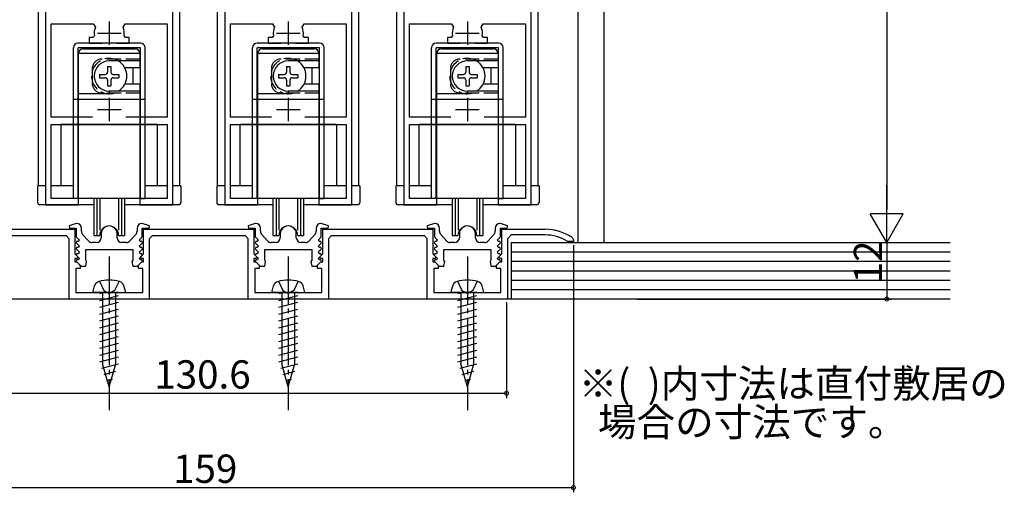
# Model space of a CAD drawing. Extents: x 0 to 1528, y 0 to 2234.
# Drawn here: x 238 to 447, y 1444 to 1544 of the extents above; entities that cross this region are included whole.
import ezdxf

# ---------------------------------------------------------------- set-up
doc = ezdxf.new("R2010")
doc.units = 0
doc.linetypes.add('YCENTER_1', pattern=[13, 10, -1, 1, -1])
doc.linetypes.add('YHIDDEN_1', pattern=[4, 3, -1])
for name, color, linetype in [('USER1', 3, 'CONTINUOUS'), ('YKK_11', 7, 'CONTINUOUS'), ('YKK_12', 2, 'CONTINUOUS'), ('YKK_13', 4, 'CONTINUOUS'), ('YKK_D', 6, 'CONTINUOUS'), ('YSS_K', 3, 'CONTINUOUS')]:
    doc.layers.add(name, color=color, linetype=linetype)
doc.styles.get("Standard").update_dxf_attribs({"font": 'txt', "bigfont": 'BIGFONT'})

msp = doc.modelspace()

# ---------------------------------------------------------------- linework, layer by layer
at = {"layer": 'YKK_11', "color": 0, "linetype": 'ByBlock', "lineweight": -2}
for p, q in [((243.634873, 1558.560044), (243.634873, 1504.890171)), ((270.634872, 1504.890171), (270.634872, 1558.560038)), ((281.634873, 1558.560044), (281.634873, 1504.890171)), ((308.634872, 1504.890171), (308.634872, 1558.560038)), ((319.634873, 1558.560044), (319.634873, 1504.890171)), ((346.634872, 1504.890171), (346.634872, 1558.560038)), ((244.834869, 1523.49016), (244.834869, 1543.290161)), ((244.834869, 1543.290161), (253.752567, 1543.290161)), ((253.752567, 1543.290161), (254.209635, 1542.587458)), ((260.06011, 1542.587458), (260.517178, 1543.290161)), ((260.517178, 1543.290161), (269.434875, 1543.290158)), ((269.434875, 1543.290158), (269.434875, 1523.49016)), ((282.834869, 1523.49016), (282.834869, 1543.290161)), ((282.834869, 1543.290161), (291.752567, 1543.290161)), ((291.752567, 1543.290161), (292.209635, 1542.587458)), ((298.06011, 1542.587458), (298.517178, 1543.290161)), ((298.517178, 1543.290161), (307.434875, 1543.290158)), ((307.434875, 1543.290158), (307.434875, 1523.49016)), ((320.834869, 1523.49016), (320.834869, 1543.290161)), ((320.834869, 1543.290161), (329.752567, 1543.290161)), ((329.752567, 1543.290161), (330.209635, 1542.587458)), ((336.06011, 1542.587458), (336.517178, 1543.290161)), ((336.517178, 1543.290161), (345.434875, 1543.290158)), ((345.434875, 1543.290158), (345.434875, 1523.49016)), ((253.686685, 1540.390155), (252.884872, 1540.390155)), ((252.884872, 1540.390155), (252.884872, 1539.190157)), ((253.982244, 1540.741584), (253.686685, 1540.390155)), ((260.58306, 1540.390155), (260.287501, 1540.741584)), ((261.384857, 1540.390155), (260.58306, 1540.390155)), ((261.384857, 1539.190155), (261.384857, 1540.390155)), ((291.686685, 1540.390155), (290.884872, 1540.390155)), ((290.884872, 1540.390155), (290.884872, 1539.190157)), ((291.982244, 1540.741584), (291.686685, 1540.390155)), ((298.58306, 1540.390155), (298.287501, 1540.741584)), ((299.384857, 1540.390155), (298.58306, 1540.390155)), ((299.384857, 1539.190155), (299.384857, 1540.390155)), ((329.686685, 1540.390155), (328.884872, 1540.390155)), ((328.884872, 1540.390155), (328.884872, 1539.190157)), ((329.982244, 1540.741584), (329.686685, 1540.390155)), ((336.58306, 1540.390155), (336.287501, 1540.741584)), ((337.384857, 1540.390155), (336.58306, 1540.390155)), ((337.384857, 1539.190155), (337.384857, 1540.390155)), ((252.884872, 1539.190157), (255.584869, 1539.19014)), ((258.684875, 1539.190155), (261.384857, 1539.190155)), ((290.884872, 1539.190157), (293.584869, 1539.19014)), ((296.684875, 1539.190155), (299.384857, 1539.190155)), ((328.884872, 1539.190157), (331.584869, 1539.19014)), ((334.684875, 1539.190155), (337.384857, 1539.190155)), ((253.602169, 1523.49016), (244.834869, 1523.49016)), ((253.602169, 1523.49016), (244.834869, 1523.49016)), ((269.434875, 1523.49016), (260.667576, 1523.49016)), ((291.602169, 1523.49016), (282.834869, 1523.49016)), ((291.602169, 1523.49016), (282.834869, 1523.49016)), ((307.434875, 1523.49016), (298.667576, 1523.49016)), ((329.602169, 1523.49016), (320.834869, 1523.49016)), ((329.602169, 1523.49016), (320.834869, 1523.49016)), ((345.434875, 1523.49016), (336.667576, 1523.49016)), ((244.834869, 1506.190171), (244.834869, 1521.890163)), ((244.834869, 1521.890163), (269.434875, 1521.890163)), ((269.434875, 1521.890163), (269.434875, 1506.190171)), ((282.834869, 1506.190171), (282.834869, 1521.890163)), ((282.834869, 1521.890163), (307.434875, 1521.890163)), ((307.434875, 1521.890163), (307.434875, 1506.190171)), ((320.834869, 1506.190171), (320.834869, 1521.890163)), ((320.834869, 1521.890163), (345.434875, 1521.890163)), ((345.434875, 1521.890163), (345.434875, 1506.190171)), ((243.634873, 1504.890171), (250.634866, 1504.890171)), ((250.634866, 1506.190171), (244.834869, 1506.190171)), ((250.634866, 1504.890171), (250.634866, 1506.190171)), ((269.434875, 1506.190171), (263.634872, 1506.190171)), ((263.634872, 1506.190171), (263.634872, 1504.890171)), ((263.634872, 1504.890171), (270.634872, 1504.890171)), ((281.634873, 1504.890171), (288.634866, 1504.890171)), ((288.634866, 1506.190171), (282.834869, 1506.190171)), ((288.634866, 1504.890171), (288.634866, 1506.190171)), ((307.434875, 1506.190171), (301.634872, 1506.190171)), ((301.634872, 1506.190171), (301.634872, 1504.890171)), ((301.634872, 1504.890171), (308.634872, 1504.890171)), ((319.634873, 1504.890171), (326.634866, 1504.890171)), ((326.634866, 1506.190171), (320.834869, 1506.190171)), ((326.634866, 1504.890171), (326.634866, 1506.190171)), ((345.434875, 1506.190171), (339.634872, 1506.190171)), ((339.634872, 1506.190171), (339.634872, 1504.890171)), ((339.634872, 1504.890171), (346.634872, 1504.890171)), ((250.134851, 1500.890178), (248.602249, 1500.398542)), ((248.602249, 1500.398542), (248.68179, 1499.890178)), ((250.23485, 1500.890178), (250.134851, 1500.890178)), ((264.13485, 1500.890178), (264.03485, 1500.890178)), ((265.667452, 1500.398542), (264.13485, 1500.890178)), ((265.587911, 1499.890178), (265.667452, 1500.398542)), ((288.134851, 1500.890178), (286.602249, 1500.398542)), ((286.602249, 1500.398542), (286.68179, 1499.890178)), ((288.23485, 1500.890178), (288.134851, 1500.890178)), ((302.13485, 1500.890178), (302.03485, 1500.890178)), ((303.667452, 1500.398542), (302.13485, 1500.890178)), ((303.587911, 1499.890178), (303.667452, 1500.398542)), ((326.134851, 1500.890178), (324.602249, 1500.398542)), ((324.602249, 1500.398542), (324.68179, 1499.890178)), ((326.23485, 1500.890178), (326.134851, 1500.890178)), ((340.13485, 1500.890178), (340.03485, 1500.890178)), ((341.667452, 1500.398542), (340.13485, 1500.890178)), ((341.587911, 1499.890178), (341.667452, 1500.398542)), ((226.434871, 1499.690178), (249.834871, 1499.690178)), ((248.034871, 1498.290178), (228.234871, 1498.290178)), ((248.634871, 1497.690178), (248.034871, 1498.290178)), ((248.68179, 1499.890178), (250.13485, 1499.890178)), ((249.834871, 1499.690178), (249.834871, 1494.490178)), ((250.13485, 1499.890178), (250.13485, 1498.089442)), ((250.13485, 1498.089442), (250.746246, 1497.478046)), ((251.23485, 1499.273914), (251.23485, 1499.890178)), ((252.736918, 1497.221213), (251.491556, 1498.604949)), ((255.43485, 1498.690178), (255.43485, 1497.890178)), ((258.83485, 1497.890178), (258.83485, 1498.690178)), ((262.778144, 1498.604949), (261.532782, 1497.221213)), ((263.03485, 1499.890178), (263.03485, 1499.273914)), ((263.523454, 1497.478046), (264.13485, 1498.089442)), ((264.13485, 1498.089442), (264.13485, 1499.890178)), ((264.13485, 1499.890178), (265.587911, 1499.890178)), ((264.434871, 1499.690178), (287.834871, 1499.690178)), ((264.434871, 1494.490178), (264.434871, 1499.690178)), ((266.234871, 1498.290178), (265.634871, 1497.690178)), ((286.034871, 1498.290178), (266.234871, 1498.290178)), ((286.634871, 1497.690178), (286.034871, 1498.290178)), ((286.68179, 1499.890178), (288.13485, 1499.890178)), ((287.834871, 1499.690178), (287.834871, 1494.490178)), ((288.13485, 1499.890178), (288.13485, 1498.089442)), ((288.13485, 1498.089442), (288.746246, 1497.478046)), ((289.23485, 1499.273914), (289.23485, 1499.890178)), ((290.736918, 1497.221213), (289.491556, 1498.604949)), ((293.43485, 1498.690178), (293.43485, 1497.890178)), ((296.83485, 1497.890178), (296.83485, 1498.690178)), ((300.778144, 1498.604949), (299.532782, 1497.221213)), ((301.03485, 1499.890178), (301.03485, 1499.273914)), ((301.523454, 1497.478046), (302.13485, 1498.089442)), ((302.13485, 1498.089442), (302.13485, 1499.890178)), ((302.13485, 1499.890178), (303.587911, 1499.890178)), ((302.434871, 1494.490178), (302.434871, 1499.690178)), ((302.434871, 1499.690178), (325.834871, 1499.690178)), ((304.234871, 1498.290178), (303.634871, 1497.690178)), ((324.034871, 1498.290178), (304.234871, 1498.290178)), ((324.634871, 1497.690178), (324.034871, 1498.290178)), ((324.68179, 1499.890178), (326.13485, 1499.890178)), ((325.834871, 1499.690178), (325.834871, 1494.490178)), ((326.13485, 1499.890178), (326.13485, 1498.089442)), ((326.13485, 1498.089442), (326.746246, 1497.478046)), ((327.23485, 1499.273914), (327.23485, 1499.890178)), ((328.736918, 1497.221213), (327.491556, 1498.604949)), ((331.43485, 1498.690178), (331.43485, 1497.890178)), ((334.83485, 1497.890178), (334.83485, 1498.690178)), ((338.778144, 1498.604949), (337.532782, 1497.221213)), ((339.03485, 1499.890178), (339.03485, 1499.273914)), ((339.523454, 1497.478046), (340.13485, 1498.089442)), ((340.13485, 1498.089442), (340.13485, 1499.890178)), ((340.13485, 1499.890178), (341.587911, 1499.890178)), ((340.434871, 1494.490178), (340.434871, 1499.690178)), ((340.434871, 1499.690178), (349.634871, 1499.690178)), ((342.434871, 1498.490178), (341.634871, 1497.690178)), ((349.634871, 1498.490178), (342.434871, 1498.490178)), ((248.634871, 1484.890178), (248.634871, 1497.690178)), ((250.222934, 1497.090178), (250.109051, 1496.815241)), ((250.109051, 1496.815241), (250.746246, 1496.178046)), ((250.585586, 1497.090178), (250.222934, 1497.090178)), ((250.746246, 1497.478046), (250.585586, 1497.090178)), ((250.746246, 1496.178046), (250.585586, 1495.790178)), ((254.43485, 1496.890178), (253.480212, 1496.890178)), ((260.789488, 1496.890178), (259.83485, 1496.890178)), ((263.684114, 1497.090178), (263.523454, 1497.478046)), ((263.523454, 1496.178046), (264.16065, 1496.815242)), ((263.684114, 1495.790178), (263.523454, 1496.178046)), ((264.046767, 1497.090178), (263.684114, 1497.090178)), ((264.16065, 1496.815242), (264.046767, 1497.090178)), ((265.634871, 1497.690178), (265.634871, 1484.890178)), ((286.634871, 1484.890178), (286.634871, 1497.690178)), ((288.222934, 1497.090178), (288.109051, 1496.815241)), ((288.109051, 1496.815241), (288.746246, 1496.178046)), ((288.585586, 1497.090178), (288.222934, 1497.090178)), ((288.746246, 1497.478046), (288.585586, 1497.090178)), ((288.746246, 1496.178046), (288.585586, 1495.790178)), ((292.43485, 1496.890178), (291.480212, 1496.890178)), ((298.789488, 1496.890178), (297.83485, 1496.890178)), ((301.684114, 1497.090178), (301.523454, 1497.478046)), ((301.523454, 1496.178046), (302.16065, 1496.815242)), ((301.684114, 1495.790178), (301.523454, 1496.178046)), ((302.046767, 1497.090178), (301.684114, 1497.090178)), ((302.16065, 1496.815242), (302.046767, 1497.090178)), ((303.634871, 1497.690178), (303.634871, 1484.890178)), ((324.634871, 1484.890178), (324.634871, 1497.690178)), ((326.222934, 1497.090178), (326.109051, 1496.815241)), ((326.109051, 1496.815241), (326.746246, 1496.178046)), ((326.585586, 1497.090178), (326.222934, 1497.090178)), ((326.746246, 1497.478046), (326.585586, 1497.090178)), ((326.746246, 1496.178046), (326.585586, 1495.790178)), ((330.43485, 1496.890178), (329.480212, 1496.890178)), ((336.789488, 1496.890178), (335.83485, 1496.890178)), ((339.684114, 1497.090178), (339.523454, 1497.478046)), ((339.523454, 1496.178046), (340.16065, 1496.815242)), ((339.684114, 1495.790178), (339.523454, 1496.178046)), ((340.046767, 1497.090178), (339.684114, 1497.090178)), ((340.16065, 1496.815242), (340.046767, 1497.090178)), ((341.634871, 1497.690178), (341.634871, 1484.890178)), ((354.484613, 1497.090178), (354.324732, 1497.136332)), ((355.634871, 1497.090178), (354.484613, 1497.090178)), ((355.424345, 1497.843827), (355.634871, 1497.436145)), ((355.634871, 1497.436145), (355.634871, 1497.090178)), ((249.834871, 1494.490178), (250.469186, 1493.855864)), ((250.222934, 1495.790178), (250.109051, 1495.515241)), ((250.109051, 1495.515241), (250.746246, 1494.878046)), ((250.222934, 1494.490178), (250.109051, 1494.215241)), ((250.109051, 1494.215241), (250.746246, 1493.578046)), ((250.585586, 1495.790178), (250.222934, 1495.790178)), ((250.585586, 1494.490178), (250.222934, 1494.490178)), ((250.746246, 1494.878046), (250.585586, 1494.490178)), ((252.13485, 1495.390178), (262.13485, 1495.390178)), ((252.13485, 1493.131798), (252.13485, 1495.390178)), ((262.13485, 1495.390178), (262.13485, 1493.131798)), ((263.523454, 1494.878046), (264.16065, 1495.515242)), ((263.684114, 1494.490178), (263.523454, 1494.878046)), ((263.523454, 1493.578046), (264.16065, 1494.215242)), ((264.046767, 1495.790178), (263.684114, 1495.790178)), ((264.046767, 1494.490178), (263.684114, 1494.490178)), ((263.800557, 1493.855864), (264.434871, 1494.490178)), ((264.16065, 1495.515242), (264.046767, 1495.790178)), ((264.16065, 1494.215242), (264.046767, 1494.490178)), ((287.834871, 1494.490178), (288.469186, 1493.855864)), ((288.222934, 1495.790178), (288.109051, 1495.515241)), ((288.109051, 1495.515241), (288.746246, 1494.878046)), ((288.222934, 1494.490178), (288.109051, 1494.215241)), ((288.109051, 1494.215241), (288.746246, 1493.578046)), ((288.585586, 1495.790178), (288.222934, 1495.790178)), ((288.585586, 1494.490178), (288.222934, 1494.490178)), ((288.746246, 1494.878046), (288.585586, 1494.490178)), ((290.13485, 1495.390178), (300.13485, 1495.390178)), ((290.13485, 1493.131798), (290.13485, 1495.390178)), ((300.13485, 1495.390178), (300.13485, 1493.131798)), ((301.523454, 1494.878046), (302.16065, 1495.515242)), ((301.684114, 1494.490178), (301.523454, 1494.878046)), ((301.523454, 1493.578046), (302.16065, 1494.215242)), ((302.046767, 1495.790178), (301.684114, 1495.790178)), ((302.046767, 1494.490178), (301.684114, 1494.490178)), ((301.800557, 1493.855864), (302.434871, 1494.490178)), ((302.16065, 1495.515242), (302.046767, 1495.790178)), ((302.16065, 1494.215242), (302.046767, 1494.490178)), ((325.834871, 1494.490178), (326.469186, 1493.855864)), ((326.222934, 1495.790178), (326.109051, 1495.515241)), ((326.109051, 1495.515241), (326.746246, 1494.878046)), ((326.222934, 1494.490178), (326.109051, 1494.215241)), ((326.109051, 1494.215241), (326.746246, 1493.578046)), ((326.585586, 1495.790178), (326.222934, 1495.790178)), ((326.585586, 1494.490178), (326.222934, 1494.490178)), ((326.746246, 1494.878046), (326.585586, 1494.490178)), ((328.13485, 1495.390178), (338.13485, 1495.390178)), ((328.13485, 1493.131798), (328.13485, 1495.390178)), ((338.13485, 1495.390178), (338.13485, 1493.131798)), ((339.523454, 1494.878046), (340.16065, 1495.515242)), ((339.684114, 1494.490178), (339.523454, 1494.878046)), ((339.523454, 1493.578046), (340.16065, 1494.215242)), ((340.046767, 1495.790178), (339.684114, 1495.790178)), ((340.046767, 1494.490178), (339.684114, 1494.490178)), ((339.800557, 1493.855864), (340.434871, 1494.490178)), ((340.16065, 1495.515242), (340.046767, 1495.790178)), ((340.16065, 1494.215242), (340.046767, 1494.490178)), ((250.317714, 1493.490178), (249.834871, 1493.490178)), ((249.834871, 1493.490178), (249.834871, 1492.790178)), ((249.834871, 1492.790178), (250.234871, 1492.790178)), ((250.222718, 1493.190178), (250.109114, 1492.915914)), ((250.109114, 1492.915914), (251.13485, 1491.890178)), ((250.585586, 1493.190178), (250.222718, 1493.190178)), ((250.234871, 1492.790178), (250.934871, 1492.090178)), ((250.469186, 1493.855864), (250.317714, 1493.490178)), ((250.746246, 1493.578046), (250.585586, 1493.190178)), ((250.934871, 1492.090178), (250.934871, 1491.390178)), ((251.13485, 1491.890178), (252.13485, 1491.890178)), ((252.32235, 1492.85369), (252.13485, 1493.131798)), ((252.13485, 1491.890178), (252.32235, 1492.85369)), ((262.13485, 1493.131798), (261.94735, 1492.85369)), ((261.94735, 1492.85369), (262.13485, 1491.890178)), ((262.13485, 1491.890178), (263.13485, 1491.890178)), ((263.13485, 1491.890178), (264.160586, 1492.915914)), ((263.334871, 1492.090178), (264.034871, 1492.790178)), ((263.334871, 1491.390178), (263.334871, 1492.090178)), ((263.684114, 1493.190178), (263.523454, 1493.578046)), ((264.046982, 1493.190178), (263.684114, 1493.190178)), ((263.952029, 1493.490178), (263.800557, 1493.855864)), ((264.434871, 1493.490178), (263.952029, 1493.490178)), ((264.034871, 1492.790178), (264.434871, 1492.790178)), ((264.160586, 1492.915914), (264.046982, 1493.190178)), ((264.434871, 1492.790178), (264.434871, 1493.490178)), ((288.317714, 1493.490178), (287.834871, 1493.490178)), ((287.834871, 1493.490178), (287.834871, 1492.790178)), ((287.834871, 1492.790178), (288.234871, 1492.790178)), ((288.222718, 1493.190178), (288.109114, 1492.915914)), ((288.109114, 1492.915914), (289.13485, 1491.890178)), ((288.585586, 1493.190178), (288.222718, 1493.190178)), ((288.234871, 1492.790178), (288.934871, 1492.090178)), ((288.469186, 1493.855864), (288.317714, 1493.490178)), ((288.746246, 1493.578046), (288.585586, 1493.190178)), ((288.934871, 1492.090178), (288.934871, 1491.390178)), ((289.13485, 1491.890178), (290.13485, 1491.890178)), ((290.32235, 1492.85369), (290.13485, 1493.131798)), ((290.13485, 1491.890178), (290.32235, 1492.85369)), ((300.13485, 1493.131798), (299.94735, 1492.85369)), ((299.94735, 1492.85369), (300.13485, 1491.890178)), ((300.13485, 1491.890178), (301.13485, 1491.890178)), ((301.13485, 1491.890178), (302.160586, 1492.915914)), ((301.334871, 1492.090178), (302.034871, 1492.790178)), ((301.334871, 1491.390178), (301.334871, 1492.090178)), ((301.684114, 1493.190178), (301.523454, 1493.578046)), ((302.046982, 1493.190178), (301.684114, 1493.190178)), ((301.952029, 1493.490178), (301.800557, 1493.855864)), ((302.434871, 1493.490178), (301.952029, 1493.490178)), ((302.034871, 1492.790178), (302.434871, 1492.790178)), ((302.160586, 1492.915914), (302.046982, 1493.190178)), ((302.434871, 1492.790178), (302.434871, 1493.490178)), ((326.317714, 1493.490178), (325.834871, 1493.490178)), ((325.834871, 1493.490178), (325.834871, 1492.790178)), ((325.834871, 1492.790178), (326.234871, 1492.790178)), ((326.222718, 1493.190178), (326.109114, 1492.915914)), ((326.109114, 1492.915914), (327.13485, 1491.890178)), ((326.585586, 1493.190178), (326.222718, 1493.190178)), ((326.234871, 1492.790178), (326.934871, 1492.090178)), ((326.469186, 1493.855864), (326.317714, 1493.490178)), ((326.746246, 1493.578046), (326.585586, 1493.190178)), ((326.934871, 1492.090178), (326.934871, 1491.390178)), ((327.13485, 1491.890178), (328.13485, 1491.890178)), ((328.32235, 1492.85369), (328.13485, 1493.131798)), ((328.13485, 1491.890178), (328.32235, 1492.85369)), ((338.13485, 1493.131798), (337.94735, 1492.85369)), ((337.94735, 1492.85369), (338.13485, 1491.890178)), ((338.13485, 1491.890178), (339.13485, 1491.890178)), ((339.13485, 1491.890178), (340.160586, 1492.915914)), ((339.334871, 1492.090178), (340.034871, 1492.790178)), ((339.334871, 1491.390178), (339.334871, 1492.090178)), ((339.684114, 1493.190178), (339.523454, 1493.578046)), ((340.046982, 1493.190178), (339.684114, 1493.190178)), ((339.952029, 1493.490178), (339.800557, 1493.855864)), ((340.434871, 1493.490178), (339.952029, 1493.490178)), ((340.034871, 1492.790178), (340.434871, 1492.790178)), ((340.160586, 1492.915914), (340.046982, 1493.190178)), ((340.434871, 1492.790178), (340.434871, 1493.490178)), ((250.934871, 1491.390178), (250.034871, 1491.390178)), ((250.034871, 1491.390178), (250.034871, 1486.290178)), ((264.234871, 1491.390178), (263.334871, 1491.390178)), ((264.234871, 1486.290178), (264.234871, 1491.390178)), ((288.934871, 1491.390178), (288.034871, 1491.390178)), ((288.034871, 1491.390178), (288.034871, 1486.290178)), ((302.234871, 1491.390178), (301.334871, 1491.390178)), ((302.234871, 1486.290178), (302.234871, 1491.390178)), ((326.934871, 1491.390178), (326.034871, 1491.390178)), ((326.034871, 1491.390178), (326.034871, 1486.290178)), ((340.234871, 1491.390178), (339.334871, 1491.390178)), ((340.234871, 1486.290178), (340.234871, 1491.390178)), ((250.034871, 1486.290178), (256.676613, 1486.290178)), ((256.676613, 1486.290178), (256.859916, 1486.170178)), ((256.859916, 1486.170178), (257.409826, 1486.170178)), ((257.409826, 1486.170178), (257.593129, 1486.290178)), ((257.593129, 1486.290178), (264.234871, 1486.290178)), ((288.034871, 1486.290178), (294.676613, 1486.290178)), ((294.676613, 1486.290178), (294.859916, 1486.170178)), ((294.859916, 1486.170178), (295.409826, 1486.170178)), ((295.409826, 1486.170178), (295.593129, 1486.290178)), ((295.593129, 1486.290178), (302.234871, 1486.290178)), ((326.034871, 1486.290178), (332.676613, 1486.290178)), ((332.676613, 1486.290178), (332.859916, 1486.170178)), ((332.859916, 1486.170178), (333.409826, 1486.170178)), ((333.409826, 1486.170178), (333.593129, 1486.290178)), ((333.593129, 1486.290178), (340.234871, 1486.290178)), ((265.634871, 1484.890178), (248.634871, 1484.890178)), ((303.634871, 1484.890178), (286.634871, 1484.890178)), ((341.634871, 1484.890178), (324.634871, 1484.890178))]:
    msp.add_line(p, q, dxfattribs=at)
at = {"layer": 'YKK_11', "color": 2}
for p, q in [((257.1349, 1543.790197), (257.1349, 1538.790197)), ((295.1349, 1543.790197), (295.1349, 1538.790197)), ((333.1349, 1543.790197), (333.1349, 1538.790197)), ((254.6349, 1541.290197), (259.6349, 1541.290197)), ((292.6349, 1541.290197), (297.6349, 1541.290197)), ((330.6349, 1541.290197), (335.6349, 1541.290197)), ((257.134874, 1527.590163), (257.134874, 1522.590163)), ((295.134874, 1527.590163), (295.134874, 1522.590163)), ((333.134874, 1527.590163), (333.134874, 1522.590163)), ((254.634874, 1525.090163), (259.634874, 1525.090163)), ((292.634874, 1525.090163), (297.634874, 1525.090163)), ((330.634874, 1525.090163), (335.634874, 1525.090163))]:
    msp.add_line(p, q, dxfattribs=at)
at = {"layer": 'YKK_11', "color": 0, "linetype": 'ByBlock', "lineweight": -2}
for centre, radius, start, end in [((257.13487, 1541.290159), 3.199997, 156.083409, 189.870959), ((257.134876, 1541.290159), 3.199997, 350.129041, 23.916591), ((295.13487, 1541.290159), 3.199997, 156.083409, 189.870959), ((295.134876, 1541.290159), 3.199997, 350.129041, 23.916591), ((333.13487, 1541.290159), 3.199997, 156.083409, 189.870959), ((333.134876, 1541.290159), 3.199997, 350.129041, 23.916591), ((250.23485, 1499.890178), 1, 0.000009, 89.999991), ((257.13485, 1498.690178), 1.7, 359.99999, 180.00001), ((264.03485, 1499.890178), 1, 90.000009, 179.999991), ((288.23485, 1499.890178), 1, 0.000009, 89.999991), ((295.13485, 1498.690178), 1.7, 359.99999, 180.00001), ((302.03485, 1499.890178), 1, 90.000009, 179.999991), ((326.23485, 1499.890178), 1, 0.000009, 89.999991), ((333.13485, 1498.690178), 1.7, 359.99999, 180.00001), ((340.03485, 1499.890178), 1, 90.000009, 179.999991), ((252.234851, 1499.273914), 1.000001, 180.000006, 221.987213), ((262.03485, 1499.273914), 1.000001, 318.012787, 359.999994), ((290.234851, 1499.273914), 1.000001, 180.000006, 221.987213), ((300.03485, 1499.273914), 1.000001, 318.012787, 359.999994), ((328.234851, 1499.273914), 1.000001, 180.000006, 221.987213), ((338.03485, 1499.273914), 1.000001, 318.012787, 359.999994), ((349.634871, 1489.690176), 10.000002, 54.623462, 89.999997), ((349.634873, 1489.690181), 8.799998, 57.79577, 90.000009), ((253.480212, 1497.890178), 1, 221.987232, 270.000007), ((254.43485, 1497.890178), 1, 270.000009, 359.999991), ((259.83485, 1497.890178), 1, 180.000009, 269.999991), ((260.789488, 1497.890178), 1, 269.999993, 318.012768), ((291.480212, 1497.890178), 1, 221.987232, 270.000007), ((292.43485, 1497.890178), 1, 270.000009, 359.999991), ((297.83485, 1497.890178), 1, 180.000009, 269.999991), ((298.789488, 1497.890178), 1, 269.999993, 318.012768), ((329.480212, 1497.890178), 1, 221.987232, 270.000007), ((330.43485, 1497.890178), 1, 270.000009, 359.999991), ((335.83485, 1497.890178), 1, 180.000009, 269.999991), ((336.789488, 1497.890178), 1, 269.999993, 318.012768)]:
    msp.add_arc(centre, radius, start, end, dxfattribs=at)
at = {"layer": 'YKK_12'}
for p, q in [((242.134873, 1508.89017), (242.134873, 1682.390181)), ((272.134873, 1508.89017), (272.134873, 1682.390181)), ((280.134873, 1508.89017), (280.134873, 1682.390181)), ((310.134873, 1508.89017), (310.134873, 1682.390181)), ((318.134873, 1508.89017), (318.134873, 1682.390181)), ((348.134873, 1508.89017), (348.134873, 1682.390181))]:
    msp.add_line(p, q, dxfattribs=at)
at = {"layer": 'YKK_12', "linetype": 'Continuous'}
for p, q in [((243.634873, 1559.251164), (243.634873, 1508.89017)), ((270.634873, 1508.89017), (270.634873, 1559.251164)), ((281.634873, 1559.251164), (281.634873, 1508.89017)), ((308.634873, 1508.89017), (308.634873, 1559.251164)), ((319.634873, 1559.251164), (319.634873, 1508.89017)), ((346.634873, 1508.89017), (346.634873, 1559.251164)), ((267.334873, 1521.89017), (246.934873, 1521.89017)), ((246.934873, 1508.89017), (246.934873, 1521.89017)), ((267.334873, 1521.89017), (267.334873, 1508.89017)), ((305.334873, 1521.89017), (284.934873, 1521.89017)), ((284.934873, 1508.89017), (284.934873, 1521.89017)), ((305.334873, 1521.89017), (305.334873, 1508.89017)), ((343.334873, 1521.89017), (322.934873, 1521.89017)), ((322.934873, 1508.89017), (322.934873, 1521.89017)), ((343.334873, 1521.89017), (343.334873, 1508.89017)), ((243.634873, 1508.89017), (242.134873, 1508.89017)), ((249.53485, 1508.89017), (244.83487, 1508.89017)), ((269.434876, 1508.89017), (264.73485, 1508.89017)), ((272.134873, 1508.89017), (270.634873, 1508.89017)), ((281.634873, 1508.89017), (280.134873, 1508.89017)), ((287.53485, 1508.89017), (282.83487, 1508.89017)), ((307.434876, 1508.89017), (302.73485, 1508.89017)), ((310.134873, 1508.89017), (308.634873, 1508.89017)), ((319.634873, 1508.89017), (318.134873, 1508.89017)), ((325.53485, 1508.89017), (320.83487, 1508.89017)), ((345.434876, 1508.89017), (340.73485, 1508.89017)), ((348.134873, 1508.89017), (346.634873, 1508.89017))]:
    msp.add_line(p, q, dxfattribs=at)
at = {"layer": 'YKK_13', "linetype": 'Continuous'}
for p, q in [((249.53485, 1506.190147), (249.53485, 1538.190147)), ((263.73485, 1539.190147), (250.53485, 1539.190147)), ((263.73485, 1538.190147), (250.53485, 1538.190147)), ((250.53485, 1506.190147), (250.53485, 1538.190147)), ((251.63485, 1537.990147), (262.63485, 1537.990147)), ((263.73485, 1506.190147), (263.73485, 1538.190147)), ((264.73485, 1506.190147), (264.73485, 1538.190147)), ((287.53485, 1506.190147), (287.53485, 1538.190147)), ((301.73485, 1539.190147), (288.53485, 1539.190147)), ((301.73485, 1538.190147), (288.53485, 1538.190147)), ((288.53485, 1506.190147), (288.53485, 1538.190147)), ((289.63485, 1537.990147), (300.63485, 1537.990147)), ((301.73485, 1506.190147), (301.73485, 1538.190147)), ((302.73485, 1506.190147), (302.73485, 1538.190147)), ((325.53485, 1506.190147), (325.53485, 1538.190147)), ((339.73485, 1539.190147), (326.53485, 1539.190147)), ((339.73485, 1538.190147), (326.53485, 1538.190147)), ((326.53485, 1506.190147), (326.53485, 1538.190147)), ((327.63485, 1537.990147), (338.63485, 1537.990147)), ((339.73485, 1506.190147), (339.73485, 1538.190147)), ((340.73485, 1506.190147), (340.73485, 1538.190147)), ((250.63485, 1506.190147), (250.63485, 1536.990147)), ((263.63485, 1536.990147), (250.63485, 1536.990147)), ((263.63485, 1536.990147), (263.63485, 1533.940147)), ((263.63485, 1535.591236), (263.73485, 1535.690147)), ((288.63485, 1506.190147), (288.63485, 1536.990147)), ((301.63485, 1536.990147), (288.63485, 1536.990147)), ((301.63485, 1536.990147), (301.63485, 1533.940147)), ((301.63485, 1535.591236), (301.73485, 1535.690147)), ((326.63485, 1506.190147), (326.63485, 1536.990147)), ((339.63485, 1536.990147), (326.63485, 1536.990147)), ((339.63485, 1536.990147), (339.63485, 1533.940147)), ((339.63485, 1535.591236), (339.73485, 1535.690147)), ((250.53485, 1535.290147), (250.63485, 1535.190147)), ((250.63485, 1533.775933), (250.53485, 1533.875933)), ((256.78485, 1534.240147), (257.48485, 1534.240147)), ((256.78485, 1534.240147), (256.78485, 1533.040147)), ((263.63485, 1535.390147), (257.13485, 1535.390147)), ((257.48485, 1534.240147), (257.48485, 1533.040147)), ((263.63485, 1533.940147), (260.451475, 1533.940147)), ((262.13485, 1533.690147), (262.13485, 1530.690147)), ((263.73485, 1535.290147), (263.63485, 1535.190147)), ((288.53485, 1535.290147), (288.63485, 1535.190147)), ((288.63485, 1533.775933), (288.53485, 1533.875933)), ((294.78485, 1534.240147), (295.48485, 1534.240147)), ((294.78485, 1534.240147), (294.78485, 1533.040147)), ((301.63485, 1535.390147), (295.13485, 1535.390147)), ((295.48485, 1534.240147), (295.48485, 1533.040147)), ((301.63485, 1533.940147), (298.451475, 1533.940147)), ((300.13485, 1533.690147), (300.13485, 1530.690147)), ((301.73485, 1535.290147), (301.63485, 1535.190147)), ((326.53485, 1535.290147), (326.63485, 1535.190147)), ((326.63485, 1533.775933), (326.53485, 1533.875933)), ((332.78485, 1534.240147), (333.48485, 1534.240147)), ((332.78485, 1534.240147), (332.78485, 1533.040147)), ((339.63485, 1535.390147), (333.13485, 1535.390147)), ((333.48485, 1534.240147), (333.48485, 1533.040147)), ((339.63485, 1533.940147), (336.451475, 1533.940147)), ((338.13485, 1533.690147), (338.13485, 1530.690147)), ((339.73485, 1535.290147), (339.63485, 1535.190147)), ((255.08485, 1532.540147), (255.08485, 1531.840147)), ((255.08485, 1532.540147), (256.28485, 1532.540147)), ((255.08485, 1531.840147), (256.28485, 1531.840147)), ((257.98485, 1532.540147), (259.18485, 1532.540147)), ((257.98485, 1531.840147), (259.18485, 1531.840147)), ((259.18485, 1532.540147), (259.18485, 1531.840147)), ((293.08485, 1532.540147), (293.08485, 1531.840147)), ((293.08485, 1532.540147), (294.28485, 1532.540147)), ((293.08485, 1531.840147), (294.28485, 1531.840147)), ((295.98485, 1532.540147), (297.18485, 1532.540147)), ((295.98485, 1531.840147), (297.18485, 1531.840147)), ((297.18485, 1532.540147), (297.18485, 1531.840147)), ((331.08485, 1532.540147), (331.08485, 1531.840147)), ((331.08485, 1532.540147), (332.28485, 1532.540147)), ((331.08485, 1531.840147), (332.28485, 1531.840147)), ((333.98485, 1532.540147), (335.18485, 1532.540147)), ((333.98485, 1531.840147), (335.18485, 1531.840147)), ((335.18485, 1532.540147), (335.18485, 1531.840147)), ((250.63485, 1530.604361), (250.53485, 1530.504361)), ((256.78485, 1531.340147), (256.78485, 1530.140147)), ((256.78485, 1530.140147), (257.48485, 1530.140147)), ((257.48485, 1531.340147), (257.48485, 1530.140147)), ((263.63485, 1530.440147), (260.451475, 1530.440147)), ((263.63485, 1530.440147), (263.63485, 1506.190147)), ((288.63485, 1530.604361), (288.53485, 1530.504361)), ((294.78485, 1531.340147), (294.78485, 1530.140147)), ((294.78485, 1530.140147), (295.48485, 1530.140147)), ((295.48485, 1531.340147), (295.48485, 1530.140147)), ((301.63485, 1530.440147), (298.451475, 1530.440147)), ((301.63485, 1530.440147), (301.63485, 1506.190147)), ((326.63485, 1530.604361), (326.53485, 1530.504361)), ((332.78485, 1531.340147), (332.78485, 1530.140147)), ((332.78485, 1530.140147), (333.48485, 1530.140147)), ((333.48485, 1531.340147), (333.48485, 1530.140147)), ((339.63485, 1530.440147), (336.451475, 1530.440147)), ((339.63485, 1530.440147), (339.63485, 1506.190147)), ((250.53485, 1529.090147), (250.63485, 1529.190147)), ((257.13485, 1528.390147), (250.63485, 1528.390147)), ((263.63485, 1528.990147), (257.13485, 1528.990147)), ((257.13485, 1528.990147), (257.13485, 1528.390147)), ((263.73485, 1529.090147), (263.63485, 1529.190147)), ((263.63485, 1528.789058), (263.73485, 1528.690147)), ((288.53485, 1529.090147), (288.63485, 1529.190147)), ((295.13485, 1528.390147), (288.63485, 1528.390147)), ((301.63485, 1528.990147), (295.13485, 1528.990147)), ((295.13485, 1528.990147), (295.13485, 1528.390147)), ((301.73485, 1529.090147), (301.63485, 1529.190147)), ((301.63485, 1528.789058), (301.73485, 1528.690147)), ((326.53485, 1529.090147), (326.63485, 1529.190147)), ((333.13485, 1528.390147), (326.63485, 1528.390147)), ((339.63485, 1528.990147), (333.13485, 1528.990147)), ((333.13485, 1528.990147), (333.13485, 1528.390147)), ((339.73485, 1529.090147), (339.63485, 1529.190147)), ((339.63485, 1528.789058), (339.73485, 1528.690147)), ((250.53485, 1527.190147), (249.53485, 1527.190147)), ((263.63485, 1527.190147), (250.63485, 1527.190147)), ((264.73485, 1527.190147), (263.73485, 1527.190147)), ((288.53485, 1527.190147), (287.53485, 1527.190147)), ((301.63485, 1527.190147), (288.63485, 1527.190147)), ((302.73485, 1527.190147), (301.73485, 1527.190147)), ((326.53485, 1527.190147), (325.53485, 1527.190147)), ((339.63485, 1527.190147), (326.63485, 1527.190147)), ((340.73485, 1527.190147), (339.73485, 1527.190147)), ((250.53485, 1515.190147), (250.63485, 1515.090147)), ((263.73485, 1515.190147), (263.63485, 1515.090147)), ((288.53485, 1515.190147), (288.63485, 1515.090147)), ((301.73485, 1515.190147), (301.63485, 1515.090147)), ((326.53485, 1515.190147), (326.63485, 1515.090147)), ((339.73485, 1515.190147), (339.63485, 1515.090147)), ((241.934873, 1508.89017), (241.934873, 1505.39017)), ((243.634873, 1508.89017), (241.934873, 1508.89017)), ((249.53485, 1508.89017), (244.83487, 1508.89017)), ((269.434876, 1508.89017), (264.73485, 1508.89017)), ((272.334873, 1508.89017), (270.634873, 1508.89017)), ((272.334873, 1508.89017), (272.334873, 1505.39017)), ((279.934873, 1508.89017), (279.934873, 1505.39017)), ((281.634873, 1508.89017), (279.934873, 1508.89017)), ((287.53485, 1508.89017), (282.83487, 1508.89017)), ((307.434876, 1508.89017), (302.73485, 1508.89017)), ((310.334873, 1508.89017), (308.634873, 1508.89017)), ((310.334873, 1508.89017), (310.334873, 1505.39017)), ((317.934873, 1508.89017), (317.934873, 1505.39017)), ((319.634873, 1508.89017), (317.934873, 1508.89017)), ((325.53485, 1508.89017), (320.83487, 1508.89017)), ((345.434876, 1508.89017), (340.73485, 1508.89017)), ((348.334873, 1508.89017), (346.634873, 1508.89017)), ((348.334873, 1508.89017), (348.334873, 1505.39017)), ((250.63485, 1507.290147), (250.53485, 1507.190147)), ((263.63485, 1507.290147), (263.73485, 1507.190147)), ((288.63485, 1507.290147), (288.53485, 1507.190147)), ((301.63485, 1507.290147), (301.73485, 1507.190147)), ((326.63485, 1507.290147), (326.53485, 1507.190147)), ((339.63485, 1507.290147), (339.73485, 1507.190147)), ((253.88485, 1504.89017), (242.434873, 1504.89017)), ((250.53485, 1506.190147), (249.53485, 1506.190147)), ((263.63485, 1506.190147), (250.63485, 1506.190147)), ((271.834873, 1504.89017), (260.38485, 1504.89017)), ((263.73485, 1506.190147), (264.73485, 1506.190147)), ((291.88485, 1504.89017), (280.434873, 1504.89017)), ((288.53485, 1506.190147), (287.53485, 1506.190147)), ((301.63485, 1506.190147), (288.63485, 1506.190147)), ((309.834873, 1504.89017), (298.38485, 1504.89017)), ((301.73485, 1506.190147), (302.73485, 1506.190147)), ((329.88485, 1504.89017), (318.434873, 1504.89017)), ((326.53485, 1506.190147), (325.53485, 1506.190147)), ((339.63485, 1506.190147), (326.63485, 1506.190147)), ((347.834873, 1504.89017), (336.38485, 1504.89017)), ((339.73485, 1506.190147), (340.73485, 1506.190147)), ((253.634851, 1486.290178), (254.011746, 1487.696771)), ((260.634851, 1486.290178), (260.257956, 1487.696771)), ((291.634851, 1486.290178), (292.011746, 1487.696771)), ((298.634851, 1486.290178), (298.257956, 1487.696771)), ((329.634851, 1486.290178), (330.011746, 1487.696771)), ((336.634851, 1486.290178), (336.257956, 1487.696771)), ((255.134851, 1486.290178), (253.634851, 1486.290178)), ((259.134851, 1486.290178), (255.134851, 1486.290178)), ((255.134851, 1486.045693), (256.047282, 1486.290178)), ((255.134851, 1484.596306), (259.134851, 1485.668103)), ((255.734851, 1486.290178), (255.734851, 1471.118605)), ((258.534851, 1486.290178), (255.734851, 1486.290178)), ((258.534851, 1471.118605), (258.534851, 1486.290178)), ((259.134851, 1486.290178), (260.634851, 1486.290178)), ((293.134851, 1486.290178), (291.634851, 1486.290178)), ((297.134851, 1486.290178), (293.134851, 1486.290178)), ((293.134851, 1486.045693), (294.047282, 1486.290178)), ((293.134851, 1484.596306), (297.134851, 1485.668103)), ((293.734851, 1486.290178), (293.734851, 1471.118605)), ((296.534851, 1486.290178), (293.734851, 1486.290178)), ((296.534851, 1471.118605), (296.534851, 1486.290178)), ((297.134851, 1486.290178), (298.634851, 1486.290178)), ((331.134851, 1486.290178), (329.634851, 1486.290178)), ((335.134851, 1486.290178), (331.134851, 1486.290178)), ((331.134851, 1486.045693), (332.047282, 1486.290178)), ((331.134851, 1484.596306), (335.134851, 1485.668103)), ((331.734851, 1486.290178), (331.734851, 1471.118605)), ((334.534851, 1486.290178), (331.734851, 1486.290178)), ((334.534851, 1471.118605), (334.534851, 1486.290178)), ((335.134851, 1486.290178), (336.634851, 1486.290178)), ((255.134851, 1483.14692), (259.134851, 1484.218716)), ((293.134851, 1483.14692), (297.134851, 1484.218716)), ((331.134851, 1483.14692), (335.134851, 1484.218716)), ((255.134851, 1481.697533), (259.134851, 1482.76933)), ((293.134851, 1481.697533), (297.134851, 1482.76933)), ((331.134851, 1481.697533), (335.134851, 1482.76933)), ((255.134851, 1480.248146), (259.134851, 1481.319943)), ((255.134851, 1478.79876), (259.134851, 1479.870556)), ((293.134851, 1480.248146), (297.134851, 1481.319943)), ((293.134851, 1478.79876), (297.134851, 1479.870556)), ((331.134851, 1480.248146), (335.134851, 1481.319943)), ((331.134851, 1478.79876), (335.134851, 1479.870556)), ((255.134851, 1477.349373), (259.134851, 1478.42117)), ((293.134851, 1477.349373), (297.134851, 1478.42117)), ((331.134851, 1477.349373), (335.134851, 1478.42117)), ((255.134851, 1475.899986), (259.134851, 1476.971783)), ((255.134851, 1474.4506), (259.134851, 1475.522396)), ((293.134851, 1475.899986), (297.134851, 1476.971783)), ((293.134851, 1474.4506), (297.134851, 1475.522396)), ((331.134851, 1475.899986), (335.134851, 1476.971783)), ((331.134851, 1474.4506), (335.134851, 1475.522396)), ((255.134851, 1473.001213), (259.134851, 1474.07301)), ((293.134851, 1473.001213), (297.134851, 1474.07301)), ((331.134851, 1473.001213), (335.134851, 1474.07301)), ((255.134851, 1471.551826), (259.134851, 1472.623623)), ((255.513711, 1470.203955), (259.134851, 1471.174236)), ((257.134851, 1466.290178), (255.734851, 1471.118605)), ((257.134851, 1466.290178), (258.534851, 1471.118605)), ((293.134851, 1471.551826), (297.134851, 1472.623623)), ((293.513711, 1470.203955), (297.134851, 1471.174236)), ((295.134851, 1466.290178), (293.734851, 1471.118605)), ((295.134851, 1466.290178), (296.534851, 1471.118605)), ((331.134851, 1471.551826), (335.134851, 1472.623623)), ((331.513711, 1470.203955), (335.134851, 1471.174236)), ((333.134851, 1466.290178), (331.734851, 1471.118605)), ((333.134851, 1466.290178), (334.534851, 1471.118605)), ((256.054091, 1468.899363), (258.485464, 1469.550847)), ((294.054091, 1468.899363), (296.485464, 1469.550847)), ((332.054091, 1468.899363), (334.485464, 1469.550847)), ((256.594471, 1467.59477), (257.810158, 1467.920513)), ((294.594471, 1467.59477), (295.810158, 1467.920513)), ((332.594471, 1467.59477), (333.810158, 1467.920513))]:
    msp.add_line(p, q, dxfattribs=at)
at = {"layer": 'YKK_13', "linetype": 'YHIDDEN_1'}
for p, q in [((263.63485, 1535.790147), (255.53485, 1535.790147)), ((301.63485, 1535.790147), (293.53485, 1535.790147)), ((339.63485, 1535.790147), (331.53485, 1535.790147)), ((253.53485, 1533.790147), (253.53485, 1530.590147)), ((291.53485, 1533.790147), (291.53485, 1530.590147)), ((329.53485, 1533.790147), (329.53485, 1530.590147)), ((263.63485, 1528.590147), (255.53485, 1528.590147)), ((301.63485, 1528.590147), (293.53485, 1528.590147)), ((339.63485, 1528.590147), (331.53485, 1528.590147)), ((255.034851, 1488.641749), (255.984851, 1486.693961)), ((259.234851, 1488.641749), (258.284851, 1486.693961)), ((293.034851, 1488.641749), (293.984851, 1486.693961)), ((297.234851, 1488.641749), (296.284851, 1486.693961)), ((331.034851, 1488.641749), (331.984851, 1486.693961)), ((335.234851, 1488.641749), (334.284851, 1486.693961)), ((255.984851, 1486.693961), (257.134851, 1486.082495)), ((258.284851, 1486.693961), (257.134851, 1486.082495)), ((293.984851, 1486.693961), (295.134851, 1486.082495)), ((296.284851, 1486.693961), (295.134851, 1486.082495)), ((331.984851, 1486.693961), (333.134851, 1486.082495)), ((334.284851, 1486.693961), (333.134851, 1486.082495))]:
    msp.add_line(p, q, dxfattribs=at)
at = {"layer": 'YKK_13'}
for p, q in [((253.88485, 1506.190147), (253.88485, 1498.390178)), ((254.53485, 1506.190147), (254.53485, 1498.390178)), ((255.157384, 1506.190147), (255.157384, 1499.513616)), ((259.112317, 1506.190147), (259.112317, 1499.513616)), ((259.73485, 1506.190147), (259.73485, 1498.390178)), ((260.38485, 1506.190147), (260.38485, 1498.390178)), ((291.88485, 1506.190147), (291.88485, 1498.390178)), ((292.53485, 1506.190147), (292.53485, 1498.390178)), ((293.157384, 1506.190147), (293.157384, 1499.513616)), ((297.112317, 1506.190147), (297.112317, 1499.513616)), ((297.73485, 1506.190147), (297.73485, 1498.390178)), ((298.38485, 1506.190147), (298.38485, 1498.390178)), ((329.88485, 1506.190147), (329.88485, 1498.390178)), ((330.53485, 1506.190147), (330.53485, 1498.390178)), ((331.157384, 1506.190147), (331.157384, 1499.513616)), ((335.112317, 1506.190147), (335.112317, 1499.513616)), ((335.73485, 1506.190147), (335.73485, 1498.390178)), ((336.38485, 1506.190147), (336.38485, 1498.390178)), ((253.88485, 1498.390178), (255.13485, 1498.390178)), ((259.13485, 1498.390178), (260.38485, 1498.390178)), ((291.88485, 1498.390178), (293.13485, 1498.390178)), ((297.13485, 1498.390178), (298.38485, 1498.390178)), ((329.88485, 1498.390178), (331.13485, 1498.390178)), ((335.13485, 1498.390178), (336.38485, 1498.390178))]:
    msp.add_line(p, q, dxfattribs=at)
at = {"layer": 'YKK_13', "linetype": 'YCENTER_1'}
for p, q in [((257.134851, 1493.890178), (257.134851, 1461.290178)), ((295.134851, 1493.890178), (295.134851, 1461.290178)), ((333.134851, 1493.890178), (333.134851, 1461.290178))]:
    msp.add_line(p, q, dxfattribs=at)
at = {"layer": 'YKK_13', "linetype": 'Continuous'}
for centre, radius, start, end in [((250.53485, 1538.190147), 1, 90, 180), ((251.63485, 1536.990147), 1, 90, 180), ((262.63485, 1536.990147), 1, 0, 90), ((263.73485, 1538.190147), 1, 0, 90), ((288.53485, 1538.190147), 1, 90, 180), ((289.63485, 1536.990147), 1, 90, 180), ((300.63485, 1536.990147), 1, 0, 90), ((301.73485, 1538.190147), 1, 0, 90), ((326.53485, 1538.190147), 1, 90, 180), ((327.63485, 1536.990147), 1, 90, 180), ((338.63485, 1536.990147), 1, 0, 90), ((339.73485, 1538.190147), 1, 0, 90), ((257.13485, 1532.190147), 3.2, 90, 270), ((257.13485, 1532.190147), 3.75, 301.423906, 58.576094), ((263.13485, 1533.690147), 1, 165.522488, 180), ((295.13485, 1532.190147), 3.2, 90, 270), ((295.13485, 1532.190147), 3.75, 301.423906, 58.576094), ((301.13485, 1533.690147), 1, 165.522488, 180), ((333.13485, 1532.190147), 3.2, 90, 270), ((333.13485, 1532.190147), 3.75, 301.423906, 58.576094), ((339.13485, 1533.690147), 1, 165.522488, 180), ((256.28485, 1533.040147), 0.5, 270, 0), ((256.28485, 1531.340147), 0.5, 0, 90), ((257.98485, 1533.040147), 0.5, 180, 270), ((257.98485, 1531.340147), 0.5, 90, 180), ((294.28485, 1533.040147), 0.5, 270, 0), ((294.28485, 1531.340147), 0.5, 0, 90), ((295.98485, 1533.040147), 0.5, 180, 270), ((295.98485, 1531.340147), 0.5, 90, 180), ((332.28485, 1533.040147), 0.5, 270, 0), ((332.28485, 1531.340147), 0.5, 0, 90), ((333.98485, 1533.040147), 0.5, 180, 270), ((333.98485, 1531.340147), 0.5, 90, 180), ((263.13485, 1530.690147), 1, 180, 194.477512), ((301.13485, 1530.690147), 1, 180, 194.477512), ((339.13485, 1530.690147), 1, 180, 194.477512), ((242.434873, 1505.39017), 0.5, 180, 270), ((271.834873, 1505.39017), 0.5, 270, 0), ((280.434873, 1505.39017), 0.5, 180, 270), ((309.834873, 1505.39017), 0.5, 270, 0), ((318.434873, 1505.39017), 0.5, 180, 270), ((347.834873, 1505.39017), 0.5, 270, 0), ((255.26745, 1487.360306), 1.3, 104.035298, 165), ((257.134851, 1479.890178), 9, 75.964702, 104.035298), ((259.002252, 1487.360306), 1.3, 15, 75.964702), ((293.26745, 1487.360306), 1.3, 104.035298, 165), ((295.134851, 1479.890178), 9, 75.964702, 104.035298), ((297.002252, 1487.360306), 1.3, 15, 75.964702), ((331.26745, 1487.360306), 1.3, 104.035298, 165), ((333.134851, 1479.890178), 9, 75.964702, 104.035298), ((335.002252, 1487.360306), 1.3, 15, 75.964702)]:
    msp.add_arc(centre, radius, start, end, dxfattribs=at)
at = {"layer": 'YKK_13', "linetype": 'YHIDDEN_1'}
for centre, radius, start, end in [((257.13485, 1532.190147), 3.75, 58.576094, 301.423906), ((255.53485, 1533.790147), 2, 90, 180), ((295.13485, 1532.190147), 3.75, 58.576094, 301.423906), ((293.53485, 1533.790147), 2, 90, 180), ((333.13485, 1532.190147), 3.75, 58.576094, 301.423906), ((331.53485, 1533.790147), 2, 90, 180), ((255.53485, 1530.590147), 2, 180, 270), ((293.53485, 1530.590147), 2, 180, 270), ((331.53485, 1530.590147), 2, 180, 270)]:
    msp.add_arc(centre, radius, start, end, dxfattribs=at)
at = {"layer": 'YKK_13'}
for centre in [(257.13485, 1498.390178), (295.13485, 1498.390178), (333.13485, 1498.390178)]:
    msp.add_arc(centre, 2, 0, 180, dxfattribs=at)
at = {"layer": 'YKK_D'}
for p, q in [((422.134873, 1889.89017), (422.134873, 1503.890184)), ((355.634871, 1496.290178), (355.634871, 1443.890178)), ((363.134873, 1496.890178), (423.134873, 1496.890178)), ((365.134873, 1496.890184), (423.134873, 1496.890184)), ((422.134873, 1496.890178), (422.134873, 1484.890178)), ((341.434871, 1484.190178), (341.434871, 1463.890178)), ((369.163575, 1484.890178), (423.134873, 1484.890178)), ((210.834871, 1464.890178), (341.434871, 1464.890178)), ((196.634871, 1444.890178), (355.634871, 1444.890178))]:
    msp.add_line(p, q, dxfattribs=at)
at = {"layer": 'YKK_D', "lineweight": -2}
for p, q in [((422.134873, 1496.890184), (422.134873, 1509.01454)), ((422.134873, 1496.890184), (418.634873, 1502.952362)), ((425.634873, 1502.952362), (418.634873, 1502.952362)), ((422.134873, 1496.890184), (425.634873, 1502.952362))]:
    msp.add_line(p, q, dxfattribs=at)
at = {"layer": 'YKK_D', "linetype": 'ByBlock', "const_width": 0.85}
for points in [[(422.134873, 1484.996428, 1), (422.134873, 1484.783928, 1)], [(341.328621, 1464.890178, 1), (341.541121, 1464.890178, 1)], [(355.528621, 1444.890178, 1), (355.741121, 1444.890178, 1)]]:
    msp.add_lwpolyline(points, format="xyb", close=True, dxfattribs=at)
at = {"layer": 'YSS_K'}
for p, q in [((356.634873, 1496.890178), (356.634873, 1682.390181)), ((362.134873, 1496.890178), (362.134873, 1682.390181))]:
    msp.add_line(p, q, dxfattribs=at)
at = {"layer": 'YSS_K', "color": 0, "linetype": 'Continuous'}
for p, q in [((342.43485, 1496.890178), (435.579292, 1496.890178)), ((435.579292, 1484.890178), (115.504356, 1484.890178))]:
    msp.add_line(p, q, dxfattribs=at)
at = {"layer": 'YSS_K', "color": 0}
msp.add_line((342.43485, 1496.890178), (342.43485, 1484.890178), dxfattribs=at)
at = {"layer": 'YSS_K', "linetype": 'Continuous'}
for p, q in [((342.43485, 1494.890178), (435.579292, 1494.890178)), ((342.43485, 1492.890178), (435.579292, 1492.890178)), ((342.43485, 1490.890178), (435.579292, 1490.890178)), ((342.43485, 1488.890178), (435.579292, 1488.890178)), ((342.43485, 1486.890178), (435.579292, 1486.890178))]:
    msp.add_line(p, q, dxfattribs=at)

# ---------------------------------------------------------------- texts
at = {"layer": 'USER1'}
for s, p in [('※(  )内寸法は直付敷居の', (356.76566, 1463.964242)), ('  場合の寸法です。', (357.16566, 1455.791477))]:
    msp.add_text(s, height=6, dxfattribs=at).set_placement(p)
at = {"layer": 'YKK_D'}
msp.add_text('12', height=6, rotation=90, dxfattribs=at).set_placement((421.134873, 1488.220178))
for s, p in [('130.6', (266.694871, 1465.890178)), ('159', (270.694871, 1445.890178))]:
    msp.add_text(s, height=6, dxfattribs=at).set_placement(p)

doc.saveas('drawing.dxf')
